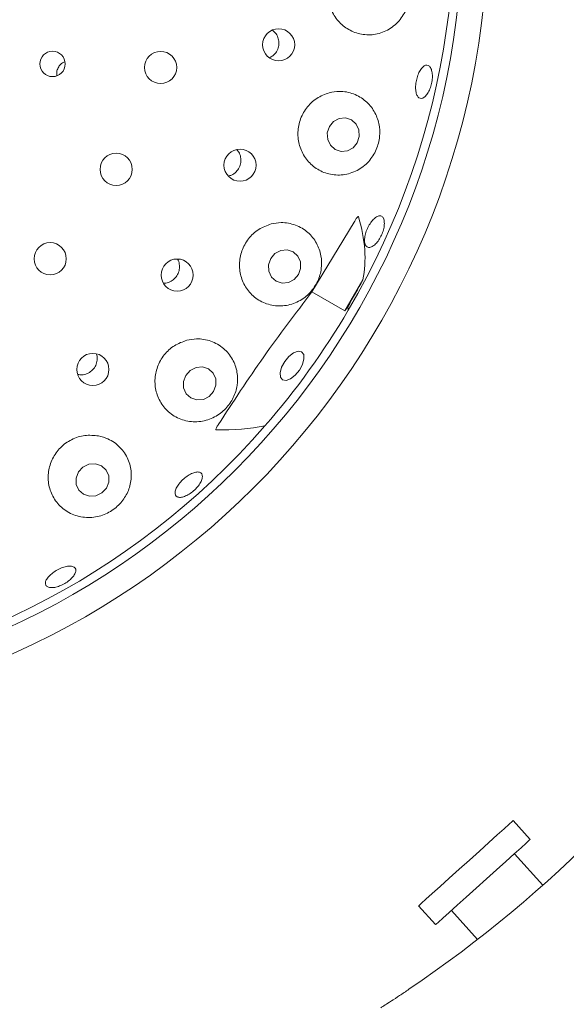
# Model space of a CAD drawing. Units: millimetres. Extents: x 5 to 415, y 5 to 292.
# Drawn here: x 113 to 118, y 140 to 148 of the extents above; entities that cross this region are included whole.
import ezdxf

# ---------------------------------------------------------------- set-up
doc = ezdxf.new("R2010")
doc.units = ezdxf.units.MM

msp = doc.modelspace()

# ---------------------------------------------------------------- linework, layer by layer
at = {"color": 7, "linetype": 'Continuous', "lineweight": 15}
for p, q in [((116.09679, 146.45966), (115.76596, 145.91164)), ((116.02534, 145.76189), (116.1671, 146.00742)), ((115.76596, 145.91164), (116.02534, 145.76189)), ((116.04799, 145.79506), (116.02534, 145.76189)), ((117.48175, 141.60853), (117.34793, 141.75716)), ((117.58079, 141.24946), (117.3579, 141.49701)), ((116.60478, 141.08803), (116.73861, 140.9394)), ((116.86246, 141.05092), (117.06773, 140.82295))]:
    msp.add_line(p, q, dxfattribs=at)
at = {"color": 7, "linetype": 'Continuous', "lineweight": 15, "flags": 128}
for points in [[(115.9032, 147.21016), (115.88703, 147.16071), (115.88999, 147.10918), (115.91161, 147.06339), (115.94862, 147.03034), (115.99537, 147.01504), (116.04474, 147.01983), (116.08924, 147.04397), (116.12206, 147.0838), (116.13823, 147.13325), (116.13528, 147.18479), (116.11366, 147.23057), (116.07665, 147.26363), (116.0299, 147.27893), (115.98052, 147.27414), (115.93603, 147.24999), (115.9032, 147.21016)], [(115.44188, 146.17329), (115.42467, 146.12431), (115.42671, 146.07318), (115.44768, 146.0277), (115.48439, 145.99479), (115.53124, 145.97945), (115.58112, 145.98404), (115.62641, 146.00783), (115.66023, 146.04722), (115.67743, 146.09621), (115.6754, 146.14733), (115.65443, 146.19282), (115.61772, 146.22573), (115.57087, 146.24106), (115.52099, 146.23648), (115.4757, 146.21268), (115.44188, 146.17329)], [(115.55193, 145.3634), (115.58507, 145.40296), (115.62196, 145.43142), (115.65697, 145.44445), (115.68479, 145.44007), (115.70116, 145.41894), (115.70361, 145.38428), (115.69175, 145.34137), (115.66739, 145.29674), (115.63425, 145.25718), (115.59736, 145.22872), (115.56234, 145.21569), (115.53453, 145.22007), (115.51816, 145.2412), (115.51571, 145.27586), (115.52757, 145.31877), (115.55193, 145.3634)], [(114.77459, 145.25534), (114.75651, 145.20699), (114.75784, 145.15639), (114.77838, 145.11123), (114.81501, 145.07839), (114.86214, 145.06287), (114.9126, 145.06704), (114.95871, 145.09025), (114.99345, 145.12898), (115.01152, 145.17732), (115.01019, 145.22793), (114.98965, 145.27308), (114.95302, 145.30592), (114.90589, 145.32144), (114.85543, 145.31727), (114.80932, 145.29406), (114.77459, 145.25534)], [(113.93052, 144.4964), (113.91186, 144.44877), (113.91281, 144.39871), (113.93323, 144.35385), (113.97, 144.321), (114.01753, 144.30517), (114.06858, 144.30878), (114.11539, 144.33126), (114.15082, 144.36921), (114.16948, 144.41683), (114.16852, 144.46689), (114.14811, 144.51176), (114.11133, 144.54461), (114.0638, 144.56043), (114.01275, 144.55683), (113.96595, 144.53434), (113.93052, 144.4964)], [(116.60478, 141.08803), (116.60777, 141.09072), (116.6265, 141.10758), (116.66159, 141.13918), (116.71139, 141.18402), (116.77359, 141.24002), (116.84526, 141.30456), (116.92307, 141.37462), (117.00337, 141.44692), (117.0824, 141.51808), (117.15648, 141.58478), (117.22213, 141.64389), (117.27629, 141.69266), (117.31643, 141.7288), (117.34066, 141.75062), (117.34793, 141.75716)], [(116.73861, 140.9394), (116.7416, 140.94209), (116.76033, 140.95895), (116.79541, 140.99055), (116.84522, 141.03539), (116.90741, 141.09139), (116.97909, 141.15593), (117.0569, 141.22599), (117.13719, 141.29829), (117.21623, 141.36945), (117.2903, 141.43615), (117.35596, 141.49526), (117.41012, 141.54403), (117.45025, 141.58017), (117.47449, 141.60199), (117.48175, 141.60853)]]:
    msp.add_lwpolyline(points, dxfattribs=at)
at = {"color": 7, "linetype": 'Continuous', "lineweight": 15}
for centre, radius in [((110.84996, 148.82444), 12.86667), ((110.84996, 148.82444), 6.3), ((110.84996, 148.82444), 6.1), ((115.50459, 147.85349), 0.12598), ((113.72709, 147.70255), 0.09956), ((114.57669, 147.67489), 0.12667), ((114.22746, 146.87444), 0.12667), ((115.20091, 146.90674), 0.12609), ((113.70886, 146.17176), 0.12667), ((114.70695, 146.04375), 0.12617), ((114.04429, 145.30232), 0.12623)]:
    msp.add_circle(centre, radius, dxfattribs=at)
for radius, start, end in [(6.03333, 329.558618, 318.904118), (10.13333, 304.077455, 349.255878), (6.03333, 318.904118, 329.558618)]:
    msp.add_arc((110.84996, 148.82444), radius, start, end, dxfattribs=at)
for centre, major_axis, ratio, start_param, end_param in [((113.31744, 147.39984), (2.77163, -1.6002), 0.4554499, 0.1507914, 0.4475135), ((108.65132, 150.09382), (7.40896, -4.27756), 0.954954, 6.2801861, 6.3099905), ((113.24665, 147.09788), (2.67849, -1.92956), 0.4464817, 0.3898537, 0.4046957), ((113.24665, 147.09788), (2.67849, -1.92956), 0.4464817, 5.7014072, 5.8933316)]:
    msp.add_ellipse(centre, major_axis=major_axis, ratio=ratio, start_param=start_param, end_param=end_param, dxfattribs=at)
for points, knots in [([(116.13151, 148.57884), (116.09731, 148.56574), (116.02886, 148.53951), (115.94869, 148.45782), (115.89919, 148.35676), (115.88553, 148.24658), (115.90706, 148.13966), (115.96077, 148.04586), (116.04157, 147.97423), (116.14244, 147.93264), (116.25385, 147.92762), (116.36289, 147.96277), (116.45415, 148.0354), (116.51425, 148.13425), (116.5378, 148.24315), (116.52705, 148.3492), (116.48566, 148.44507), (116.41578, 148.52456), (116.32094, 148.57804), (116.22076, 148.59628), (116.15737, 148.58389), (116.13151, 148.57884)], [0, 0, 0, 0, 0.0542994, 0.1086673, 0.1611825, 0.2122601, 0.2628204, 0.3137271, 0.3658158, 0.4198461, 0.4761767, 0.5341963, 0.5919331, 0.6468617, 0.6979738, 0.7467563, 0.7958677, 0.847518, 0.9025998, 0.9602714, 1, 1, 1, 1]), ([(115.43209, 147.75123), (115.44166, 147.75594), (115.46385, 147.76687), (115.48923, 147.79796), (115.50549, 147.8377), (115.50793, 147.88098), (115.49604, 147.92178), (115.47686, 147.95248), (115.4593, 147.96385), (115.45342, 147.96765)], [0, 0, 0, 0, 0.1216574, 0.2819364, 0.4414194, 0.6004036, 0.7595963, 0.9195982, 1, 1, 1, 1]), ([(113.8222, 147.71869), (113.81876, 147.71737), (113.80499, 147.71208), (113.78447, 147.69475), (113.76624, 147.66632), (113.75789, 147.63668), (113.76056, 147.61837), (113.76162, 147.61111)], [0, 0, 0, 0, 0.0835571, 0.3344992, 0.5854785, 0.8357507, 1, 1, 1, 1]), ([(116.70484, 147.65904), (116.70778, 147.648), (116.71366, 147.62592), (116.7131, 147.58273), (116.70533, 147.53809), (116.69063, 147.49603), (116.67087, 147.46155), (116.64835, 147.43843), (116.62575, 147.42925), (116.60568, 147.43504), (116.59039, 147.45516), (116.58153, 147.48739), (116.57999, 147.52812), (116.58582, 147.57272), (116.59827, 147.61615), (116.61599, 147.65355), (116.63708, 147.68073), (116.65937, 147.69465), (116.68032, 147.69348), (116.69585, 147.67995), (116.70234, 147.66486), (116.70484, 147.65904)], [0, 0, 0, 0, 0.0536752, 0.1073486, 0.1610081, 0.2146527, 0.2682872, 0.3219181, 0.3755592, 0.4292511, 0.4830058, 0.5368112, 0.5905926, 0.6442782, 0.6978552, 0.751398, 0.8049982, 0.8586964, 0.9124664, 0.9662395, 1, 1, 1, 1]), ([(115.90234, 147.47615), (115.8683, 147.46359), (115.80017, 147.43846), (115.71915, 147.35943), (115.66742, 147.26098), (115.65036, 147.15236), (115.66817, 147.04542), (115.71877, 146.95012), (115.79788, 146.87596), (115.89892, 146.83175), (116.0119, 146.82495), (116.12268, 146.85922), (116.21495, 146.93047), (116.27633, 147.02612), (116.30305, 147.13137), (116.29682, 147.23617), (116.25911, 147.33389), (116.19052, 147.41679), (116.09477, 147.47316), (115.99288, 147.49291), (115.92837, 147.48097), (115.90234, 147.47615)], [0, 0, 0, 0, 0.053024, 0.1061062, 0.1577142, 0.2083982, 0.2590437, 0.3104955, 0.3635675, 0.4188611, 0.4762782, 0.5344619, 0.5909275, 0.643721, 0.6932527, 0.7418869, 0.7921849, 0.8457113, 0.9024258, 0.9606189, 1, 1, 1, 1]), ([(115.1075, 146.82195), (115.11691, 146.82401), (115.14005, 146.82908), (115.17127, 146.85264), (115.19666, 146.88722), (115.20944, 146.92866), (115.20781, 146.97119), (115.19621, 147.00634), (115.18131, 147.02219), (115.17595, 147.02789)], [0, 0, 0, 0, 0.1102312, 0.2709456, 0.4308689, 0.5902308, 0.7497243, 0.9099917, 1, 1, 1, 1]), ([(116.09679, 146.45966), (116.10042, 146.4653), (116.10639, 146.47455), (116.11417, 146.48588), (116.11937, 146.49301), (116.12293, 146.49751), (116.12568, 146.50068), (116.12774, 146.50274), (116.12935, 146.50392), (116.1303, 146.50433), (116.13098, 146.50427), (116.13134, 146.50393), (116.13146, 146.50359), (116.13151, 146.50346)], [0, 0, 0, 0, 0.3307277, 0.5436101, 0.6813388, 0.7722151, 0.8338107, 0.8987867, 0.9279787, 0.9526365, 0.9707707, 0.9889509, 1, 1, 1, 1]), ([(116.33472, 146.46627), (116.33521, 146.45478), (116.33619, 146.4318), (116.32641, 146.38959), (116.30932, 146.34759), (116.28606, 146.3097), (116.2595, 146.28039), (116.23271, 146.26283), (116.20883, 146.25898), (116.1906, 146.26921), (116.18007, 146.29242), (116.17838, 146.32605), (116.18559, 146.36635), (116.20078, 146.40876), (116.22214, 146.44851), (116.24732, 146.48114), (116.27359, 146.50297), (116.2982, 146.51154), (116.31829, 146.50562), (116.33047, 146.48882), (116.33353, 146.47255), (116.33472, 146.46627)], [0, 0, 0, 0, 0.0536739, 0.1073467, 0.1610049, 0.2146503, 0.2682846, 0.3219123, 0.3755601, 0.4292502, 0.4830083, 0.5368141, 0.5905927, 0.6442742, 0.6978508, 0.7513919, 0.8049971, 0.8586968, 0.9124662, 0.9662407, 1, 1, 1, 1]), ([(115.44631, 146.4453), (115.41239, 146.43306), (115.34453, 146.40856), (115.26322, 146.33154), (115.21012, 146.23521), (115.19078, 146.12788), (115.20615, 146.02101), (115.25501, 145.92462), (115.33382, 145.84881), (115.43607, 145.80335), (115.5508, 145.7964), (115.66231, 145.83084), (115.75411, 145.9006), (115.81575, 145.9926), (115.8449, 146.09464), (115.84193, 146.19904), (115.8061, 146.29886), (115.73708, 146.38435), (115.63952, 146.44202), (115.53649, 146.46171), (115.47195, 146.44997), (115.44631, 146.4453)], [0, 0, 0, 0, 0.0519412, 0.1039245, 0.1548811, 0.2054392, 0.2564516, 0.3087532, 0.363074, 0.4196858, 0.4778064, 0.5353137, 0.5897515, 0.6404351, 0.6891081, 0.7384443, 0.7905215, 0.8460237, 0.903885, 0.961824, 1, 1, 1, 1]), ([(114.59963, 145.98014), (114.60247, 145.97982), (114.61919, 145.97791), (114.6499, 145.9885), (114.68579, 146.01148), (114.71203, 146.04597), (114.72614, 146.08686), (114.72499, 146.12889), (114.71799, 146.15818), (114.70875, 146.16938), (114.70834, 146.16988)], [0, 0, 0, 0, 0.032909, 0.1936946, 0.3537791, 0.5131304, 0.6722737, 0.8319476, 0.9925272, 1, 1, 1, 1]), ([(115.76596, 145.91164), (115.63747, 145.74269), (115.3793, 145.40326), (115.14647, 145.04702), (115.02952, 144.86809)], [0, 0, 0, 0, 0.4977122, 1, 1, 1, 1]), ([(114.78353, 145.53164), (114.74969, 145.5195), (114.682, 145.49521), (114.60087, 145.41945), (114.54722, 145.32462), (114.52673, 145.21818), (114.54106, 145.11127), (114.58979, 145.0141), (114.66987, 144.93753), (114.7743, 144.89232), (114.89048, 144.88673), (115.00132, 144.92194), (115.0913, 144.98982), (115.15265, 145.07829), (115.18352, 145.1783), (115.1823, 145.28342), (115.14635, 145.38545), (115.07518, 145.47243), (114.97526, 145.52965), (114.87195, 145.54795), (114.80836, 145.53622), (114.78353, 145.53164)], [0, 0, 0, 0, 0.0511471, 0.1023188, 0.152927, 0.2036653, 0.2553744, 0.3088498, 0.3646012, 0.4223239, 0.480382, 0.5362242, 0.5882612, 0.6374003, 0.6861793, 0.7370334, 0.7912465, 0.8484304, 0.9066279, 0.9635503, 1, 1, 1, 1]), ([(113.9248, 145.26306), (113.93566, 145.26115), (113.96037, 145.2568), (113.99956, 145.26697), (114.03613, 145.28948), (114.06363, 145.323), (114.07806, 145.36295), (114.08076, 145.39854), (114.07352, 145.4176), (114.07122, 145.42364)], [0, 0, 0, 0, 0.1259707, 0.2865777, 0.4463878, 0.605695, 0.7652079, 0.9255237, 1, 1, 1, 1]), ([(115.01109, 144.8286), (115.0108, 144.82865), (115.01024, 144.82875), (115.0098, 144.8296), (115.00981, 144.83127), (115.01113, 144.83602), (115.01747, 144.84875), (115.02451, 144.86005), (115.02952, 144.86809)], [0, 0, 0, 0, 0.0323897, 0.0652295, 0.1045588, 0.1759463, 0.4136878, 1, 1, 1, 1]), ([(114.08889, 144.7801), (114.05298, 144.78356), (113.98112, 144.79049), (113.87457, 144.75558), (113.78531, 144.69107), (113.72195, 144.60219), (113.69021, 144.49895), (113.69319, 144.39097), (113.73191, 144.28885), (113.80466, 144.20408), (113.90512, 144.14865), (114.02059, 144.13191), (114.13363, 144.1557), (114.22895, 144.21277), (114.29894, 144.29286), (114.34074, 144.38858), (114.35095, 144.49394), (114.32526, 144.60048), (114.26204, 144.69424), (114.17752, 144.75624), (114.11412, 144.77331), (114.08889, 144.7801)], [0, 0, 0, 0, 0.0520529, 0.1041493, 0.1551668, 0.2057245, 0.2566794, 0.3088654, 0.3630306, 0.4194944, 0.4775651, 0.5352004, 0.5899023, 0.6408108, 0.6895364, 0.7387483, 0.7905963, 0.8458768, 0.9036411, 0.9616506, 1, 1, 1, 1]), ([(114.88315, 144.49416), (114.88947, 144.49073), (114.9021, 144.48385), (114.90685, 144.46051), (114.90006, 144.43062), (114.88153, 144.39664), (114.85354, 144.36279), (114.81912, 144.33285), (114.78218, 144.31021), (114.74693, 144.29735), (114.71744, 144.29561), (114.69709, 144.3051), (114.6882, 144.32472), (114.69178, 144.3523), (114.70737, 144.38484), (114.73312, 144.41872), (114.76601, 144.45017), (114.80232, 144.47571), (114.83786, 144.49225), (114.86554, 144.49784), (114.87825, 144.49519), (114.88315, 144.49416)], [0, 0, 0, 0, 0.05376582, 0.10753284, 0.16127494, 0.21497913, 0.26865155, 0.32230529, 0.37594729, 0.42957832, 0.48320799, 0.53686487, 0.59057371, 0.64435377, 0.69815933, 0.7519157, 0.80556248, 0.8591171, 0.91266937, 0.96629993, 1, 1, 1, 1]), ([(113.89709, 143.74874), (113.90204, 143.74371), (113.91192, 143.73364), (113.90998, 143.70908), (113.89549, 143.6809), (113.86896, 143.65158), (113.83363, 143.62478), (113.79336, 143.60349), (113.75274, 143.59012), (113.71636, 143.58608), (113.68841, 143.5917), (113.67206, 143.60626), (113.66919, 143.62809), (113.68012, 143.65479), (113.70358, 143.68345), (113.73686, 143.71092), (113.77607, 143.73415), (113.81684, 143.75061), (113.85442, 143.75824), (113.88171, 143.75687), (113.89281, 143.751), (113.89709, 143.74874)], [0, 0, 0, 0, 0.0537598, 0.10752573, 0.16126327, 0.21495961, 0.26862944, 0.32228035, 0.37592215, 0.4295506, 0.48318595, 0.53684577, 0.59056204, 0.64434892, 0.69815324, 0.75189745, 0.80553013, 0.85907857, 0.9126366, 0.96628256, 1, 1, 1, 1]), ([(116.30789, 140.28656), (116.30897, 140.28725), (116.31168, 140.28898), (116.33819, 140.30596), (116.38811, 140.33828), (116.45406, 140.38159), (116.50324, 140.41467), (116.5278, 140.43119)], [0, 0, 0, 0, 0.1422933, 0.3579755, 0.5727907, 0.7866879, 1, 1, 1, 1])]:
    msp.add_open_spline(points, degree=3, knots=knots, dxfattribs=at)

doc.saveas('drawing.dxf')
